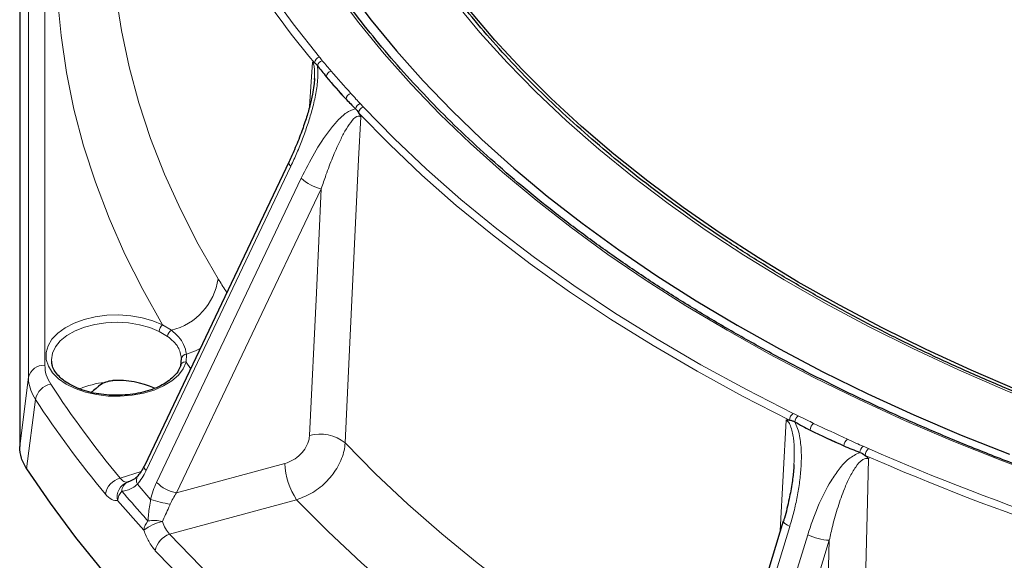
# Model space of a CAD drawing. Units: millimetres. Extents: x 0 to 420, y 0 to 297.
# Drawn here: x 234 to 270, y 168 to 187 of the extents above; entities that cross this region are included whole.
import ezdxf

# ---------------------------------------------------------------- set-up
doc = ezdxf.new("R2010")
doc.units = ezdxf.units.MM

msp = doc.modelspace()

# ---------------------------------------------------------------- linework, layer by layer
at = {"color": 7, "linetype": 'Continuous', "lineweight": 25}
for p, q in [((233.5215, 201.7015), (233.5215, 171.859)), ((244.2971, 185.2795), (244.2972, 185.3256)), ((243.372, 182.2873), (238.0798, 171.1619)), ((239.4091, 174.8166), (239.4383, 175.0827)), ((234.6831, 174.9822), (234.6893, 174.9217)), ((237.464, 170.5634), (237.518, 170.5804)), ((261.4476, 169.1357), (257.7097, 156.9022))]:
    msp.add_line(p, q, dxfattribs=at)
at = {"color": 8, "linetype": 'Continuous', "lineweight": 18}
for p, q in [((234.4402, 195.1096), (234.4402, 174.8323)), ((233.8434, 174.3936), (233.8434, 194.6709)), ((244.1251, 184.2986), (244.2288, 185.9171)), ((245.9746, 184.4001), (246.093, 184.2759)), ((243.437, 182.1108), (238.1447, 170.9854)), ((238.5266, 170.5527), (243.8189, 181.6781)), ((244.5513, 181.2913), (239.2591, 170.1659)), ((238.7493, 176.3125), (239.0681, 176.113)), ((238.9286, 175.891), (238.6185, 176.0706)), ((239.6207, 175.2365), (239.6064, 174.9532)), ((239.7684, 174.7118), (239.6064, 174.9532)), ((234.0992, 173.5835), (233.7762, 171.0505)), ((261.3375, 168.7754), (261.5493, 172.8287)), ((264.3663, 171.8715), (264.5619, 171.7859)), ((239.2591, 170.1659), (243.2235, 171.2436)), ((237.1931, 170.7089), (237.9596, 170.952)), ((237.825, 170.4817), (238.311, 169.9311)), ((238.0603, 168.7993), (237.0995, 169.8879)), ((243.6495, 169.9177), (239.0056, 168.6553)), ((261.6846, 168.9418), (257.9467, 156.7083)), ((258.6004, 156.4027), (262.3384, 168.6362)), ((263.1294, 168.4363), (259.3915, 156.2028))]:
    msp.add_line(p, q, dxfattribs=at)
at = {"color": 8, "linetype": 'Continuous', "lineweight": 18, "flags": 128}
for points in [[(238.3781, 208.1841), (238.1201, 206.8588), (237.9397, 205.5292), (237.8372, 204.1968), (237.8127, 202.8632), (237.8662, 201.5298), (237.9977, 200.1983), (238.2069, 198.8701), (238.4938, 197.5467), (238.8578, 196.2297), (239.2988, 194.9205), (239.816, 193.6207), (240.409, 192.3316), (241.077, 191.0549), (241.8193, 189.7919), (242.6351, 188.5442), (243.5234, 187.313), (244.4832, 186.0998)], [(238.7493, 176.3125), (238.0228, 177.5992), (237.37, 178.899), (236.7914, 180.2105), (236.2878, 181.5322), (235.8596, 182.8628), (235.5074, 184.2008), (235.2316, 185.5447), (235.0323, 186.8932), (234.9099, 188.2446), (234.8644, 189.5977), (234.896, 190.9509), (235.0045, 192.3028), (235.19, 193.6519), (235.452, 194.9968)], [(236.8672, 191.7875), (236.8624, 191.0557), (236.9129, 189.725), (237.0399, 188.396), (237.2435, 187.0702), (237.5232, 185.749), (237.8789, 184.434), (238.3101, 183.1264), (238.8163, 181.8279), (239.397, 180.5398), (240.0516, 179.2635), (240.7793, 178.0006)], [(271.2145, 170.6843), (269.3978, 171.362), (267.6204, 172.0735), (265.8842, 172.8183), (264.1911, 173.5953), (262.5429, 174.4039), (260.9413, 175.2432), (259.3881, 176.1122), (257.8849, 177.01), (256.4334, 177.9358), (255.035, 178.8884), (253.6913, 179.8669), (252.4037, 180.8702), (251.1735, 181.8972), (250.0022, 182.9469), (248.8909, 184.0182), (247.8408, 185.1098), (246.853, 186.2207), (245.9287, 187.3496), (245.0688, 188.4953)], [(280.673, 170.2138), (278.7336, 170.739), (276.8266, 171.3023), (274.9542, 171.903), (273.1186, 172.5404), (271.3219, 173.2138), (269.5663, 173.9223), (267.8538, 174.6652), (266.1864, 175.4415), (264.5662, 176.2505), (262.995, 177.091), (261.4746, 177.9621), (260.0068, 178.8628), (258.5935, 179.7921), (257.2362, 180.7487), (255.9365, 181.7317), (254.6959, 182.7399), (253.516, 183.772), (252.3981, 184.8269), (251.3436, 185.9032), (250.3536, 186.9999), (249.4293, 188.1155)], [(261.6765, 172.8317), (259.9605, 173.7063), (258.2959, 174.6135), (256.6846, 175.5523), (255.1286, 176.5216), (253.6294, 177.5203), (252.1887, 178.5473), (250.8082, 179.6015), (249.4894, 180.6817), (248.2337, 181.7867), (247.0426, 182.9153), (245.9174, 184.0662)], [(246.093, 184.2759), (247.2149, 183.1284), (248.4025, 182.0031), (249.6545, 180.9013), (250.9695, 179.8243), (252.346, 178.7732), (253.7825, 177.7491), (255.2773, 176.7533), (256.8288, 175.7868), (258.4354, 174.8508), (260.0951, 173.9462), (261.8062, 173.0741)], [(245.9923, 183.9191), (245.9175, 182.3532), (245.5979, 175.664), (245.4228, 171.9965)], [(244.1215, 172.2711), (244.3699, 177.4843), (244.5513, 181.2913)], [(239.6064, 174.9532), (239.5009, 174.7079), (239.3251, 174.4765), (239.0841, 174.2656), (238.7848, 174.0813), (238.4357, 173.9289), (238.0471, 173.8127), (237.6299, 173.7362), (237.1964, 173.7014), (236.759, 173.7096), (236.3302, 173.7603), (235.9225, 173.8521), (235.5475, 173.9824), (235.2161, 174.1475), (234.9379, 174.3425), (234.7208, 174.5619), (234.5711, 174.7993), (234.4931, 175.048), (234.4891, 175.3006), (234.5592, 175.55), (234.7013, 175.789), (234.9114, 176.0106), (235.1834, 176.2086), (235.5095, 176.3771), (235.8802, 176.5114), (236.285, 176.6075), (236.7121, 176.6628), (237.1492, 176.6755), (237.5837, 176.6454), (238.0032, 176.5733), (238.3955, 176.4612), (238.7493, 176.3125)], [(238.6185, 176.0706), (238.2805, 176.2119), (237.905, 176.3168), (237.5035, 176.3823), (237.0884, 176.4062), (236.6724, 176.388), (236.2683, 176.328), (235.8886, 176.2282), (235.5449, 176.0917), (235.2479, 175.9226), (235.0066, 175.7261), (234.8284, 175.5084), (234.7189, 175.276), (234.6814, 175.0361), (234.6831, 174.9822)], [(239.6207, 175.2365), (239.9485, 175.3602), (240.1174, 175.4455)], [(233.5215, 171.859), (233.7093, 173.3375), (233.8434, 174.3936)], [(245.4228, 171.9965), (246.5384, 170.8673), (247.7169, 169.7597), (248.9571, 168.6747), (250.2576, 167.6136), (251.6171, 166.5773), (253.0342, 165.5671), (254.5073, 164.584), (256.0349, 163.629), (257.6154, 162.7031), (259.2139, 161.8251)], [(264.5681, 171.4174), (264.5272, 169.8374), (264.3525, 163.0875), (264.2568, 159.3867)], [(258.3958, 159.1476), (257.9228, 159.3964), (256.2372, 160.3209), (254.6045, 161.2766), (253.0267, 162.2625), (251.5054, 163.2776), (250.0422, 164.3207), (248.6386, 165.3908), (247.2961, 166.4867), (246.0162, 167.6073), (244.8002, 168.7514), (243.6495, 169.9177)], [(261.4476, 169.1357), (261.4463, 169.1283), (261.4553, 169.0984), (261.485, 169.0635), (261.5345, 169.0248), (261.6019, 168.9837), (261.6846, 168.9418)], [(239.0056, 168.6553), (240.1518, 167.4797), (241.3596, 166.3248), (242.628, 165.1918), (243.9557, 164.0816), (245.3416, 162.9954), (246.7843, 161.9342), (248.2826, 160.8988), (249.8349, 159.8904), (251.4398, 158.9099), (253.0959, 157.9581), (254.8016, 157.0359), (256.5553, 156.1443)], [(262.8955, 159.3346), (263.0307, 164.595), (263.1294, 168.4363)], [(256.1678, 155.4436), (254.4004, 156.3422), (252.6814, 157.2716), (251.0124, 158.2308), (249.3949, 159.219), (247.8305, 160.2353), (246.3206, 161.2787), (244.8666, 162.3482), (243.4699, 163.4429), (242.1318, 164.5617), (240.8535, 165.7035), (239.6363, 166.8674), (238.4812, 168.0523)]]:
    msp.add_lwpolyline(points, dxfattribs=at)
at = {"color": 7, "linetype": 'Continuous', "lineweight": 25, "flags": 128}
for points in [[(245.522, 188.5975), (246.377, 187.459), (247.2959, 186.3372), (248.278, 185.2334), (249.3221, 184.1487), (250.4271, 183.0843), (251.5918, 182.0414), (252.815, 181.021), (254.0953, 180.0242), (255.4315, 179.0522), (256.822, 178.1059), (258.2654, 177.1864), (259.7601, 176.2946), (261.3046, 175.4316), (262.8971, 174.5981), (264.5361, 173.7952), (266.2196, 173.0237), (267.946, 172.2843), (269.7133, 171.578)], [(280.9807, 170.3053), (279.0672, 170.8186), (277.185, 171.369), (275.3363, 171.956), (273.5231, 172.5788), (271.7475, 173.2368), (270.0117, 173.9292), (268.3175, 174.6552), (266.667, 175.414), (265.062, 176.2046), (263.5044, 177.0263), (261.996, 177.8779), (260.5385, 178.7586), (259.1336, 179.6674), (257.7829, 180.6031), (256.488, 181.5648), (255.2504, 182.5513), (254.0715, 183.5614), (252.9525, 184.5941), (251.895, 185.648), (250.9, 186.7221), (249.9686, 187.8151)], [(233.7762, 171.0505), (234.638, 169.7864), (235.5659, 168.5381), (236.5592, 167.3066)]]:
    msp.add_lwpolyline(points, dxfattribs=at)
at = {"color": 8, "linetype": 'Continuous', "lineweight": 18}
for centre, radius, start, end in [((267.3748, 205.4117), 30.2192, 200.96018, 220.22751), ((244.5458, 185.863), 0.245, 104.80635, 172.38687), ((244.657, 185.728), 0.2533, 105.91025, 165.99826), ((244.9768, 185.3538), 0.2471, 105.49221, 172.50623), ((273.959, 210.503), 38.2669, 220.61566, 222.24885), ((273.8648, 210.3698), 38.3786, 220.61566, 222.24885), ((245.7043, 184.5341), 0.2506, 106.61776, 172.70442), ((246.0515, 184.1541), 0.2577, 107.36415, 166.4135), ((246.1682, 184.0346), 0.2528, 107.31714, 172.82876), ((243.5409, 182.2493), 0.1731, 167.29927, 233.11764), ((244.8339, 182.7132), 1.4497, 225.56052, 258.75886), ((238.5248, 178.3249), 2.2777, 283.8015, 351.81352), ((238.948, 176.0487), 0.3302, 126.98424, 176.19401), ((239.2067, 175.871), 0.2788, 119.80323, 175.88684), ((239.6213, 175.0507), 0.1858, 90.19088, 170.09093), ((234.3971, 174.2657), 0.5683, 85.6571, 166.99079), ((239.5737, 174.7897), 0.1667, 78.68584, 170.71941), ((234.7943, 173.4491), 0.7079, 101.13522, 169.05858), ((266.5435, 195.0282), 38.1166, 213.2238, 219.64459), ((236.9586, 171.0224), 3.2017, 95.85696, 112.77771), ((266.234, 194.6309), 38.414, 213.2238, 219.64459), ((262.0086, 172.81), 0.3327, 127.45757, 176.26408), ((262.2012, 172.7155), 0.3383, 128.1927, 172.09807), ((262.7641, 172.4458), 0.3376, 128.34084, 176.39288), ((294.8543, 240.1934), 74.8144, 244.422659, 245.467197), ((244.4957, 170.8238), 1.4949, 51.67102, 104.49779), ((294.8211, 240.1469), 75.0328, 244.422659, 245.467197), ((264.0116, 171.8672), 0.3458, 129.79394, 176.59911), ((264.5909, 171.6047), 0.3488, 130.09165, 172.54851), ((264.7909, 171.5196), 0.3512, 130.69884, 176.72393), ((300.551, 253.9516), 89.7018, 246.346297, 256.636138), ((300.5344, 253.9453), 89.9637, 246.346297, 256.636138), ((238.2486, 171.1238), 0.1731, 167.29927, 233.11764), ((245.618, 171.2816), 2.3948, 180.9082, 214.71432), ((237.3861, 169.9912), 0.7432, 105.0566, 169.87508), ((238.1005, 170.6184), 0.3075, 146.31924, 206.38952), ((237.6653, 170.0187), 0.5807, 110.2789, 193.0229), ((237.638, 170.2226), 0.3826, 117.05247, 179.41632), ((239.5417, 171.5878), 1.4497, 225.56052, 258.75886), ((237.7458, 169.7956), 0.6529, 138.69018, 171.87347), ((240.1022, 175.4872), 5.8377, 252.13222, 259.35361), ((238.7238, 168.7103), 0.6694, 139.81456, 172.36655), ((239.0615, 167.5511), 1.6001, 101.611, 128.73121), ((238.4176, 167.8451), 1.3133, 75.81776, 98.99022), ((239.2368, 167.9247), 0.7663, 107.55989, 170.41939), ((263.232, 170.5074), 2.0736, 244.47288, 267.1651)]:
    msp.add_arc(centre, radius, start, end, dxfattribs=at)
at = {"color": 7, "linetype": 'Continuous', "lineweight": 25}
msp.add_arc((237.0901, 170.8345), 3.4475, 66.66342, 92.64016, dxfattribs=at)
for centre, major_axis, ratio, start_param, end_param in [((300.4929, 301.4366), (50.9066, 119.7858), 0.2970946, 2.9758029, 2.9876623), ((300.4929, 301.4366), (50.9066, 119.7858), 0.2970946, 2.9876623, 3.0134441), ((300.4929, 301.4366), (50.9066, 119.7858), 0.2970946, 3.0134441, 3.0253035), ((302.1754, 300.2372), (35.8992, 129.2673), 0.3908562, 3.0512881, 3.0631475), ((302.1754, 300.2372), (35.8992, 129.2673), 0.3908562, 3.0631475, 3.0889293), ((302.1754, 300.2372), (35.8992, 129.2673), 0.3908562, 3.0889293, 3.1007887)]:
    msp.add_ellipse(centre, major_axis=major_axis, ratio=ratio, start_param=start_param, end_param=end_param, dxfattribs=at)
at = {"color": 8, "linetype": 'Continuous', "lineweight": 18}
for centre, major_axis, ratio, start_param, end_param in [((237.4293, 171.8328), (0.4024, 1.7256), 0.5411313, 3.9482489, 4.3289715), ((239.2649, 169.7532), (0.4295, 1.6999), 0.5526328, 1.2249632, 1.6056858), ((239.7417, 169.672), (0.6535, 1.0821), 0.5338752, 1.433278, 1.8140007)]:
    msp.add_ellipse(centre, major_axis=major_axis, ratio=ratio, start_param=start_param, end_param=end_param, dxfattribs=at)
at = {"color": 7, "linetype": 'Continuous', "lineweight": 25}
for points, knots in [([(280.7481, 170.2593), (280.432, 170.3423), (279.5148, 170.5828), (278.017, 171.0063), (276.2657, 171.5398), (274.5451, 172.1057), (272.8567, 172.7027), (271.2024, 173.3303), (269.5837, 173.9879), (268.0023, 174.6747), (266.4599, 175.3901), (264.9579, 176.1334), (263.498, 176.9037), (262.0815, 177.7002), (260.71, 178.5222), (259.3847, 179.3688), (258.1071, 180.2391), (256.8784, 181.1321), (255.6999, 182.0471), (254.5727, 182.983), (253.4979, 183.9389), (252.4767, 184.9137), (251.51, 185.9066), (250.5987, 186.9166), (249.7439, 187.9425), (248.9462, 188.9833), (248.207, 190.0383), (247.6755, 190.8694), (247.3916, 191.3487), (247.3202, 191.4694)], [0, 0, 0, 0, 0.0203434, 0.0590145, 0.0976852, 0.1363544, 0.175022, 0.2136879, 0.2523521, 0.2910146, 0.3296754, 0.3683346, 0.4069923, 0.4456487, 0.484304, 0.5229585, 0.5616125, 0.6002665, 0.6389208, 0.6775763, 0.7162335, 0.7548936, 0.7935576, 0.8322266, 0.8709022, 0.9095858, 0.9482791, 0.9869837, 1, 1, 1, 1]), ([(280.8654, 167.8598), (280.5356, 167.94), (279.5787, 168.1728), (278.014, 168.5837), (276.1816, 169.1028), (274.3782, 169.6547), (272.6053, 170.2384), (270.8647, 170.8535), (269.1579, 171.4992), (267.4867, 172.175), (265.8527, 172.8802), (264.2573, 173.6142), (262.7021, 174.3761), (261.1886, 175.1654), (259.7183, 175.9811), (258.2926, 176.8226), (256.9127, 177.689), (255.5801, 178.5795), (254.296, 179.4932), (253.0616, 180.4292), (251.8781, 181.3866), (250.7466, 182.3645), (249.6681, 183.362), (248.6437, 184.3781), (247.6745, 185.4119), (246.761, 186.4623), (245.9049, 187.5284), (245.1045, 188.6088), (244.3695, 189.7041), (243.8933, 190.4524), (243.6791, 190.8382), (243.6719, 190.8513)], [0, 0, 0, 0, 0.0190911, 0.0553768, 0.0916628, 0.1279479, 0.1642321, 0.2005154, 0.2367977, 0.2730791, 0.3093594, 0.3456389, 0.3819174, 0.418195, 0.4544719, 0.4907481, 0.5270238, 0.5632992, 0.5995745, 0.63585, 0.6721259, 0.7084027, 0.7446809, 0.7809611, 0.8172439, 0.85353, 0.8898203, 0.9261155, 0.9624168, 0.9987248, 1, 1, 1, 1]), ([(244.2288, 185.9171), (244.2292, 185.9172), (244.2396, 185.9181), (244.2612, 185.9159), (244.2861, 185.9055), (244.3003, 185.897), (244.3029, 185.8954)], [0, 0, 0, 0, 0.0154733, 0.4519692, 0.8972416, 1, 1, 1, 1]), ([(244.3029, 185.8954), (244.3207, 185.8825), (244.3567, 185.8564), (244.3929, 185.8119), (244.4113, 185.7893)], [0, 0, 0, 0, 0.4925633, 1, 1, 1, 1]), ([(244.3042, 185.3256), (244.3041, 185.3208), (244.3031, 185.2363), (244.277, 185.0391), (244.2249, 184.7064), (244.13, 184.2975), (243.9906, 183.8235), (243.8021, 183.2897), (243.5966, 182.7643), (243.4398, 182.4282), (243.3733, 182.2855)], [0, 0, 0, 0, 0.0045702, 0.0802637, 0.1794406, 0.3137178, 0.4639819, 0.6375443, 0.8461242, 1, 1, 1, 1]), ([(245.801, 184.2147), (245.8395, 184.172), (245.8792, 184.1279), (245.9162, 184.0682), (245.9174, 184.0662)], [0, 0, 0, 0, 0.967148, 1, 1, 1, 1]), ([(245.9174, 184.0662), (245.9433, 184.0202), (245.9696, 183.9735), (245.992, 183.9199), (245.9923, 183.9191)], [0, 0, 0, 0, 0.98447731, 1, 1, 1, 1]), ([(239.4136, 174.8432), (239.4035, 174.8116), (239.3723, 174.7143), (239.2761, 174.5519), (239.1023, 174.3638), (238.875, 174.1927), (238.601, 174.0429), (238.286, 173.9185), (237.938, 173.8233), (237.566, 173.7604), (237.1799, 173.7318), (236.7903, 173.7387), (236.4079, 173.7807), (236.0435, 173.8566), (235.707, 173.9637), (235.4077, 174.0983), (235.1537, 174.2553), (234.9503, 174.4289), (234.8039, 174.6126), (234.716, 174.7817), (234.7006, 174.8874), (234.6941, 174.9315)], [0, 0, 0, 0, 0.0278795, 0.085844, 0.1418825, 0.1967108, 0.251222, 0.305728, 0.3603648, 0.415151, 0.4700483, 0.5249991, 0.5799352, 0.6347736, 0.6894489, 0.7439045, 0.7981164, 0.8521524, 0.9062096, 0.9608125, 1, 1, 1, 1]), ([(236.6319, 174.2074), (236.703, 174.234), (236.8004, 174.2703), (236.9035, 174.2766), (236.9313, 174.2783)], [0, 0, 0, 0, 0.7299199, 1, 1, 1, 1]), ([(236.3656, 174.03), (236.3037, 173.9738), (236.2269, 173.9041), (236.1514, 173.8533), (236.1368, 173.8434)], [0, 0, 0, 0, 0.806638, 1, 1, 1, 1]), ([(236.6319, 174.2074), (236.5534, 174.1641), (236.4575, 174.1111), (236.3797, 174.0424), (236.3656, 174.03)], [0, 0, 0, 0, 0.8189108, 1, 1, 1, 1]), ([(261.5493, 172.8287), (261.5499, 172.8288), (261.5676, 172.8332), (261.6045, 172.8382), (261.6475, 172.8362), (261.672, 172.8324), (261.6765, 172.8317)], [0, 0, 0, 0, 0.0154733, 0.4519692, 0.8972416, 1, 1, 1, 1]), ([(261.6765, 172.8317), (261.7074, 172.8247), (261.7699, 172.8107), (261.8337, 172.7784), (261.8661, 172.7621)], [0, 0, 0, 0, 0.4925633, 1, 1, 1, 1]), ([(233.7762, 171.0505), (233.7032, 171.1798), (233.5549, 171.4425), (233.5328, 171.7187), (233.5215, 171.859)], [0, 0, 0, 0, 0.4918685, 1, 1, 1, 1]), ([(264.2451, 171.6499), (264.3093, 171.6199), (264.3757, 171.5888), (264.4382, 171.5412), (264.4403, 171.5397)], [0, 0, 0, 0, 0.967148, 1, 1, 1, 1]), ([(264.4403, 171.5397), (264.4842, 171.5022), (264.5289, 171.4642), (264.5675, 171.4182), (264.5681, 171.4174)], [0, 0, 0, 0, 0.9844773, 1, 1, 1, 1]), ([(238.0798, 171.1619), (238.0614, 171.125), (238.005, 171.0117), (237.924, 170.8858), (237.8635, 170.8119), (237.8459, 170.7904)], [0, 0, 0, 0, 0.2548966, 0.7828531, 1, 1, 1, 1]), ([(261.8348, 171.2091), (261.8334, 171.159), (261.827, 170.9353), (261.7681, 170.5136), (261.6575, 169.9065), (261.5482, 169.4354), (261.4634, 169.1702), (261.4517, 169.1337)], [0, 0, 0, 0, 0.07010778, 0.31313393, 0.59843342, 0.94468542, 1, 1, 1, 1]), ([(237.8453, 170.7905), (237.8436, 170.7882), (237.8027, 170.7354), (237.6906, 170.6509), (237.5486, 170.5814), (237.4789, 170.5695), (237.4709, 170.5681)], [0, 0, 0, 0, 0.0205133, 0.4694948, 0.9389371, 1, 1, 1, 1])]:
    msp.add_open_spline(points, degree=3, knots=knots, dxfattribs=at)
at = {"color": 8, "linetype": 'Continuous', "lineweight": 18}
for points, knots in [([(244.2972, 185.3256), (244.3037, 185.4454), (244.3132, 185.6226), (244.2769, 185.8301), (244.2419, 185.8934), (244.2288, 185.9171)], [0, 0, 0, 0, 0.56657294, 0.83791231, 1, 1, 1, 1]), ([(244.4832, 186.0998), (244.4984, 186.0808), (244.5327, 186.0379), (244.568, 185.9953), (244.5876, 185.9716)], [0, 0, 0, 0, 0.4434836, 1, 1, 1, 1]), ([(244.5876, 185.9716), (244.6462, 185.9024), (244.7536, 185.7758), (244.8617, 185.6494), (244.9108, 185.592)], [0, 0, 0, 0, 0.5459169, 1, 1, 1, 1]), ([(244.4113, 185.7893), (244.4194, 185.7048), (244.436, 185.5328), (244.4209, 185.259), (244.3883, 184.9823), (244.3396, 184.7047), (244.2789, 184.4272), (244.1858, 184.0644), (244.0512, 183.622), (243.8667, 183.1061), (243.6628, 182.5997), (243.5124, 182.274), (243.437, 182.1108)], [0, 0, 0, 0, 0.0683479, 0.1392345, 0.2097405, 0.280913, 0.3534764, 0.426321, 0.5677776, 0.7101729, 0.8548051, 1, 1, 1, 1]), ([(245.6326, 184.7742), (245.6947, 184.7061), (245.8084, 184.5813), (245.9227, 184.4567), (245.9746, 184.4001)], [0, 0, 0, 0, 0.5459179, 1, 1, 1, 1]), ([(243.8189, 181.6781), (243.9748, 181.9878), (244.2895, 182.6126), (244.7451, 183.3081), (245.1452, 183.7845), (245.4621, 184.0936), (245.6897, 184.1749), (245.801, 184.2147)], [0, 0, 0, 0, 0.2844666, 0.5739682, 0.7161705, 0.8611568, 1, 1, 1, 1]), ([(245.9923, 183.9191), (245.9749, 183.9301), (245.9282, 183.9594), (245.7942, 183.9164), (245.6165, 183.7174), (245.4135, 183.3974), (245.1921, 182.9612), (244.9585, 182.4292), (244.7369, 181.846), (244.6075, 181.4592), (244.5513, 181.2913)], [0, 0, 0, 0, 0.0264106, 0.0706227, 0.1887218, 0.31977787, 0.45115542, 0.64945071, 0.84784478, 1, 1, 1, 1]), ([(240.7793, 178.0006), (240.7916, 177.9801), (240.8936, 177.8116), (241.0005, 177.6455), (241.0945, 177.4995)], [0, 0, 0, 0, 0.1213272, 1, 1, 1, 1]), ([(239.0681, 176.113), (239.1607, 176.0351), (239.3489, 175.8767), (239.5487, 175.5805), (239.5954, 175.3575), (239.6207, 175.2365)], [0, 0, 0, 0, 0.3067979, 0.6237964, 1, 1, 1, 1]), ([(239.4383, 175.0827), (239.4123, 175.2264), (239.3576, 175.5289), (239.0763, 175.7664), (238.9286, 175.891)], [0, 0, 0, 0, 0.4752054, 1, 1, 1, 1]), ([(234.4402, 174.8323), (234.4491, 174.7167), (234.4674, 174.4815), (234.5935, 174.2575), (234.6576, 174.1437)], [0, 0, 0, 0, 0.49183213, 1, 1, 1, 1]), ([(234.0992, 173.5835), (234.0368, 173.694), (233.9105, 173.9178), (233.8497, 174.193), (233.8447, 174.3524), (233.8434, 174.3936)], [0, 0, 0, 0, 0.419888, 0.8497569, 1, 1, 1, 1]), ([(261.8062, 173.0741), (261.8335, 173.0603), (261.8951, 173.0292), (261.9573, 172.9985), (261.992, 172.9815)], [0, 0, 0, 0, 0.4434836, 1, 1, 1, 1]), ([(261.992, 172.9815), (262.0943, 172.9321), (262.2816, 172.8416), (262.4694, 172.7515), (262.5547, 172.7106)], [0, 0, 0, 0, 0.5459169, 1, 1, 1, 1]), ([(261.8355, 171.2091), (261.8423, 171.3648), (261.8562, 171.6851), (261.827, 172.161), (261.7557, 172.5376), (261.6399, 172.7587), (261.5739, 172.8096), (261.5493, 172.8287)], [0, 0, 0, 0, 0.2794527, 0.574758, 0.8408677, 0.9404897, 1, 1, 1, 1]), ([(261.8661, 172.7621), (261.9034, 172.6832), (261.9794, 172.5226), (262.0439, 172.2548), (262.0856, 171.9792), (262.1057, 171.6981), (262.1094, 171.4136), (262.0956, 171.0377), (262.05, 170.5732), (261.9595, 170.0235), (261.8397, 169.4774), (261.7364, 169.1206), (261.6846, 168.9418)], [0, 0, 0, 0, 0.0683479, 0.1392345, 0.2097405, 0.280913, 0.3534764, 0.426321, 0.5677776, 0.7101729, 0.8548051, 1, 1, 1, 1]), ([(244.1215, 172.2711), (244.1167, 172.2237), (244.1023, 172.0815), (244.0029, 171.8358), (243.7997, 171.5705), (243.5292, 171.3541), (243.3254, 171.2804), (243.2235, 171.2436)], [0, 0, 0, 0, 0.11099, 0.3327769, 0.5549921, 0.7775017, 1, 1, 1, 1]), ([(263.7903, 172.133), (263.895, 172.0853), (264.0868, 171.998), (264.279, 171.911), (264.3663, 171.8715)], [0, 0, 0, 0, 0.5459179, 1, 1, 1, 1]), ([(243.6495, 169.9177), (243.85, 169.9949), (244.2513, 170.1492), (244.7846, 170.5899), (245.186, 171.1256), (245.3834, 171.6185), (245.413, 171.9019), (245.4228, 171.9965)], [0, 0, 0, 0, 0.222338, 0.4447882, 0.6670515, 0.888952, 1, 1, 1, 1]), ([(262.3384, 168.6362), (262.4542, 168.9792), (262.6878, 169.6713), (263.0911, 170.4722), (263.487, 171.0463), (263.8219, 171.4354), (264.106, 171.5794), (264.2451, 171.6499)], [0, 0, 0, 0, 0.2844666, 0.5739682, 0.7161705, 0.8611568, 1, 1, 1, 1]), ([(264.5681, 171.4174), (264.5404, 171.4229), (264.4663, 171.4374), (264.2841, 171.3556), (264.0766, 171.1094), (263.8619, 170.7381), (263.6487, 170.2486), (263.4409, 169.6623), (263.2627, 169.0302), (263.1698, 168.616), (263.1294, 168.4363)], [0, 0, 0, 0, 0.0264106, 0.0706227, 0.1887218, 0.3197779, 0.4511554, 0.6494507, 0.8478448, 1, 1, 1, 1]), ([(237.1931, 170.7089), (237.2399, 170.6577), (237.3284, 170.5608), (237.4206, 170.5626), (237.464, 170.5634)], [0, 0, 0, 0, 0.528808, 1, 1, 1, 1]), ([(237.825, 170.4817), (237.7691, 170.4351), (237.6552, 170.3403), (237.4875, 170.2743), (237.3526, 170.2397), (237.2879, 170.2309), (237.2554, 170.2265)], [0, 0, 0, 0, 0.3371969, 0.6872163, 0.8432347, 1, 1, 1, 1]), ([(237.0995, 169.8879), (237.031, 169.8875), (236.8854, 169.8868), (236.7344, 170.0405), (236.6545, 170.1219)], [0, 0, 0, 0, 0.471062, 1, 1, 1, 1]), ([(237.2554, 170.2265), (237.5039, 169.9415), (237.8196, 169.5794), (238.1434, 169.219), (238.2124, 169.1423)], [0, 0, 0, 0, 0.78702562, 1, 1, 1, 1]), ([(238.2124, 169.1423), (238.2268, 169.3102), (238.2486, 169.5641), (238.2952, 169.8382), (238.311, 169.9311)], [0, 0, 0, 0, 0.66119, 1, 1, 1, 1]), ([(239.0237, 169.75), (239.0078, 169.7142), (238.9112, 169.4961), (238.8176, 169.2903), (238.7394, 169.1184)], [0, 0, 0, 0, 0.1641378, 1, 1, 1, 1]), ([(238.7394, 169.1184), (238.7734, 169.0299), (238.8455, 168.8419), (238.9502, 168.7199), (239.0056, 168.6553)], [0, 0, 0, 0, 0.471192, 1, 1, 1, 1]), ([(238.4812, 168.0523), (238.3964, 168.1575), (238.2362, 168.3563), (238.1167, 168.6574), (238.0603, 168.7993)], [0, 0, 0, 0, 0.52893799, 1, 1, 1, 1])]:
    msp.add_open_spline(points, degree=3, knots=knots, dxfattribs=at)

doc.saveas('drawing.dxf')
